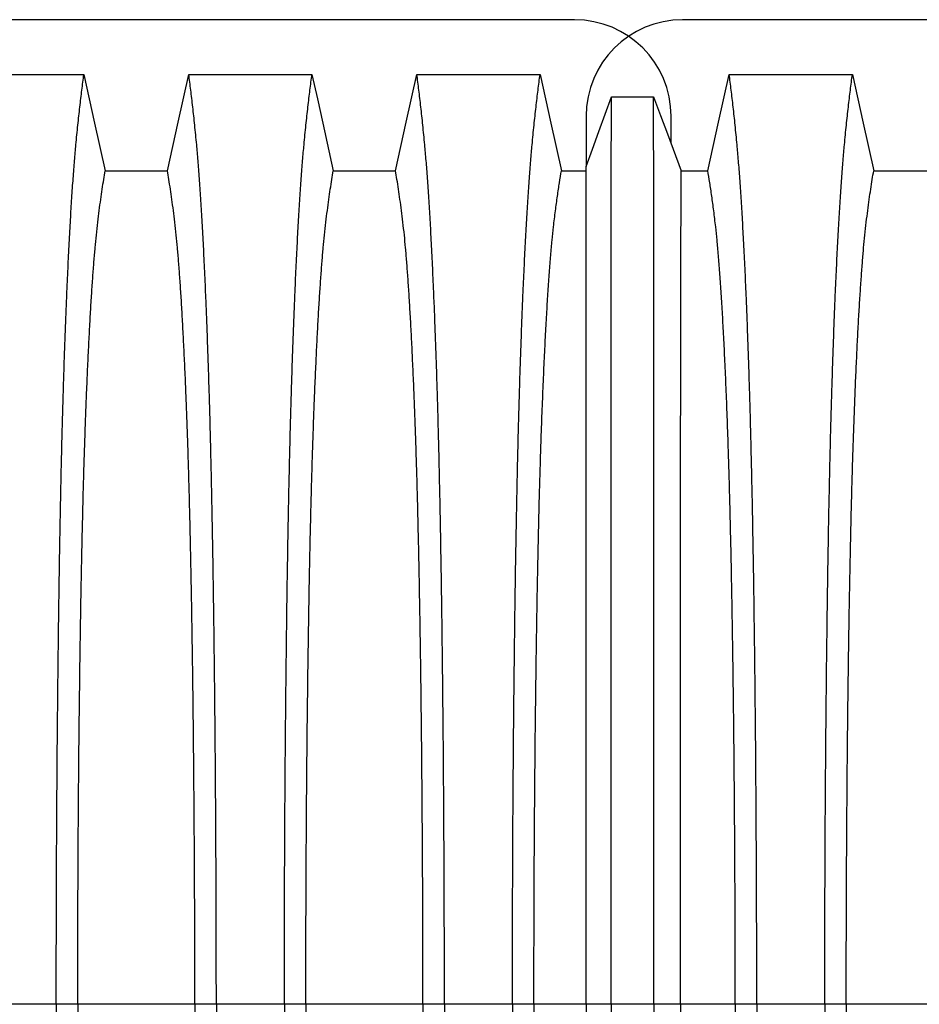
# Model space of a CAD drawing. Units: millimetres. Extents: x 648 to 27417, y 455 to 16615.
# Drawn here: x 24025 to 24375, y 9353 to 9736 of the extents above; entities that cross this region are included whole.
import ezdxf

# ---------------------------------------------------------------- set-up
doc = ezdxf.new("R2010")
doc.units = ezdxf.units.MM
doc.header["$LTSCALE"] = 65

msp = doc.modelspace()

# ---------------------------------------------------------------- linework, layer by layer
at = {"color": 7, "linetype": 'Continuous', "lineweight": 25}
for p, q in [((24240.47, 9735.83), (23008.23, 9735.83)), ((25514.75, 9735.83), (24282.5, 9735.83)), ((24244.98, 9698.3), (24244.98, 9678.71)), ((24278, 9687.67), (24278, 9698.3)), ((24038.97, 9353.09), (24012.52, 9353.09)), ((24047.32, 9353.09), (24038.97, 9353.09)), ((24092.85, 9353.09), (24047.32, 9353.09)), ((24101.2, 9353.09), (24092.85, 9353.09)), ((24127.65, 9353.09), (24101.2, 9353.09)), ((24136, 9353.09), (24127.65, 9353.09)), ((24181.53, 9353.09), (24136, 9353.09)), ((24189.88, 9353.09), (24181.53, 9353.09)), ((24216.33, 9353.09), (24189.88, 9353.09)), ((24224.68, 9353.09), (24216.33, 9353.09)), ((24244.98, 9353.09), (24224.68, 9353.09)), ((24254.65, 9353.09), (24244.98, 9353.09)), ((24271.35, 9353.09), (24254.65, 9353.09)), ((24281.64, 9353.09), (24271.35, 9353.09)), ((24302.96, 9353.09), (24281.64, 9353.09)), ((24311.31, 9353.09), (24302.96, 9353.09)), ((24337.76, 9353.09), (24311.31, 9353.09)), ((24346.11, 9353.09), (24337.76, 9353.09)), ((24391.64, 9353.09), (24346.11, 9353.09))]:
    msp.add_line(p, q, dxfattribs=at)
at = {"color": 7, "linetype": 'Continuous', "lineweight": 25, "flags": 128}
for points in [[(24001.8, 9714.55), (24013.82, 9714.55), (24025.83, 9714.55), (24049.69, 9714.55)], [(24049.69, 9714.55), (24051.79, 9705.1), (24053.89, 9695.66), (24058, 9677.13)], [(24082.17, 9677.13), (24084.27, 9686.58), (24086.37, 9696.02), (24090.48, 9714.55)], [(24090.48, 9714.55), (24102.5, 9714.55), (24114.51, 9714.55), (24138.37, 9714.55)], [(24138.37, 9714.55), (24140.47, 9705.1), (24142.57, 9695.66), (24146.68, 9677.13)], [(24170.85, 9677.13), (24172.95, 9686.58), (24175.05, 9696.02), (24179.16, 9714.55)], [(24179.16, 9714.55), (24192.03, 9714.55), (24204.9, 9714.55), (24227.05, 9714.55)], [(24227.05, 9714.55), (24229.15, 9705.1), (24231.25, 9695.65), (24235.36, 9677.13)], [(24292.28, 9677.13), (24294.38, 9686.58), (24296.48, 9696.03), (24300.59, 9714.55)], [(24300.59, 9714.55), (24313.46, 9714.55), (24326.33, 9714.55), (24337.41, 9714.55), (24348.48, 9714.55)], [(24348.48, 9714.55), (24350.58, 9705.1), (24352.68, 9695.66), (24356.79, 9677.13)], [(24244.98, 9678.71), (24247.44, 9685.51), (24249.9, 9692.31), (24254.8, 9705.84)], [(24254.8, 9705.84), (24258.97, 9705.84), (24263.15, 9705.84), (24271.2, 9705.84)], [(24271.2, 9705.84), (24273.89, 9698.64), (24276.58, 9691.44), (24281.94, 9677.13)], [(24058, 9677.13), (24070.09, 9677.13), (24076.13, 9677.13), (24082.17, 9677.13)], [(24146.68, 9677.13), (24158.77, 9677.13), (24164.81, 9677.13), (24170.85, 9677.13)], [(24235.36, 9677.13), (24241.3, 9677.13), (24244.26, 9677.13), (24244.98, 9677.13)], [(24281.94, 9677.13), (24284.53, 9677.13), (24288.4, 9677.13), (24292.28, 9677.13)], [(24356.79, 9677.13), (24368.88, 9677.13), (24374.92, 9677.13), (24380.96, 9677.13)]]:
    msp.add_lwpolyline(points, dxfattribs=at)
at = {"color": 7, "linetype": 'Continuous', "lineweight": 25}
for centre, start, end in [((24240.47, 9698.3), 0, 90), ((24282.5, 9698.3), 90, 180)]:
    msp.add_arc(centre, 37.52, start, end, dxfattribs=at)
for points, knots in [([(24038.97, 9353.09), (24038.97, 9357.7), (24038.97, 9366.88), (24039, 9380.59), (24039.03, 9394.17), (24039.09, 9407.62), (24039.15, 9420.9), (24039.23, 9434), (24039.33, 9446.9), (24039.43, 9459.79), (24039.56, 9472.62), (24039.7, 9485.37), (24039.85, 9497.8), (24040.01, 9509.91), (24040.19, 9521.67), (24040.38, 9533.05), (24040.58, 9544.03), (24040.79, 9554.59), (24041.02, 9564.71), (24041.25, 9574.36), (24041.5, 9583.53), (24041.76, 9592.64), (24042.06, 9601.88), (24042.38, 9611.24), (24042.72, 9620.2), (24043.1, 9629.61), (24043.53, 9639.3), (24044.01, 9649.1), (24044.5, 9658.2), (24045.01, 9666.57), (24045.54, 9674.23), (24046.07, 9681.16), (24046.68, 9688.06), (24047.36, 9694.86), (24048.13, 9701.97), (24048.91, 9708.57), (24049.43, 9712.55), (24049.69, 9714.55)], [0, 0, 0, 0, 0.022104, 0.044093, 0.065984, 0.087791, 0.109527, 0.131207, 0.152842, 0.174443, 0.197048, 0.21964, 0.242231, 0.264834, 0.28746, 0.310122, 0.332832, 0.355606, 0.378456, 0.401401, 0.424455, 0.447636, 0.474984, 0.502304, 0.529602, 0.556882, 0.592292, 0.627691, 0.663091, 0.698503, 0.733938, 0.769406, 0.80492, 0.853747, 0.902479, 0.951201, 1, 1, 1, 1]), ([(24101.2, 9353.09), (24101.2, 9357.7), (24101.2, 9366.88), (24101.17, 9380.59), (24101.14, 9394.17), (24101.08, 9407.62), (24101.02, 9420.9), (24100.94, 9434), (24100.84, 9446.9), (24100.74, 9459.79), (24100.61, 9472.62), (24100.47, 9485.37), (24100.32, 9497.8), (24100.16, 9509.91), (24099.98, 9521.67), (24099.79, 9533.05), (24099.59, 9544.03), (24099.38, 9554.59), (24099.15, 9564.71), (24098.92, 9574.36), (24098.68, 9583.53), (24098.41, 9592.64), (24098.11, 9601.88), (24097.79, 9611.24), (24097.45, 9620.2), (24097.07, 9629.61), (24096.64, 9639.3), (24096.16, 9649.1), (24095.67, 9658.2), (24095.16, 9666.57), (24094.64, 9674.23), (24094.1, 9681.16), (24093.49, 9688.06), (24092.81, 9694.86), (24092.04, 9701.97), (24091.26, 9708.57), (24090.74, 9712.55), (24090.48, 9714.55)], [0, 0, 0, 0, 0.022104, 0.044093, 0.065984, 0.087791, 0.109527, 0.131207, 0.152842, 0.174443, 0.197048, 0.21964, 0.242231, 0.264834, 0.28746, 0.310122, 0.332832, 0.355606, 0.378456, 0.401401, 0.424455, 0.447636, 0.474984, 0.502304, 0.529602, 0.556882, 0.592292, 0.627691, 0.663091, 0.698503, 0.733938, 0.769406, 0.80492, 0.853747, 0.902479, 0.951201, 1, 1, 1, 1]), ([(24127.65, 9353.09), (24127.65, 9357.7), (24127.65, 9366.88), (24127.68, 9380.59), (24127.71, 9394.17), (24127.77, 9407.62), (24127.83, 9420.9), (24127.91, 9434), (24128.01, 9446.9), (24128.11, 9459.79), (24128.24, 9472.62), (24128.38, 9485.37), (24128.53, 9497.8), (24128.69, 9509.91), (24128.87, 9521.67), (24129.06, 9533.05), (24129.26, 9544.03), (24129.47, 9554.59), (24129.7, 9564.71), (24129.93, 9574.36), (24130.18, 9583.53), (24130.44, 9592.64), (24130.74, 9601.88), (24131.06, 9611.24), (24131.4, 9620.2), (24131.78, 9629.61), (24132.21, 9639.3), (24132.69, 9649.1), (24133.18, 9658.2), (24133.69, 9666.57), (24134.22, 9674.23), (24134.75, 9681.16), (24135.36, 9688.06), (24136.04, 9694.86), (24136.81, 9701.97), (24137.59, 9708.57), (24138.11, 9712.55), (24138.37, 9714.55)], [0, 0, 0, 0, 0.022104, 0.044093, 0.065984, 0.087791, 0.109527, 0.131207, 0.152842, 0.174443, 0.197048, 0.21964, 0.242231, 0.264834, 0.28746, 0.310122, 0.332832, 0.355606, 0.378456, 0.401401, 0.424455, 0.447636, 0.474984, 0.502304, 0.529602, 0.556882, 0.592292, 0.627691, 0.663091, 0.698503, 0.733938, 0.769406, 0.80492, 0.853747, 0.902479, 0.951201, 1, 1, 1, 1]), ([(24189.88, 9353.09), (24189.88, 9357.7), (24189.88, 9366.88), (24189.85, 9380.59), (24189.82, 9394.17), (24189.76, 9407.62), (24189.7, 9420.9), (24189.62, 9434), (24189.52, 9446.9), (24189.42, 9459.79), (24189.29, 9472.62), (24189.15, 9485.37), (24189, 9497.8), (24188.84, 9509.91), (24188.66, 9521.67), (24188.47, 9533.05), (24188.27, 9544.03), (24188.06, 9554.59), (24187.83, 9564.71), (24187.6, 9574.36), (24187.36, 9583.53), (24187.09, 9592.64), (24186.79, 9601.88), (24186.47, 9611.24), (24186.13, 9620.2), (24185.75, 9629.61), (24185.32, 9639.3), (24184.84, 9649.1), (24184.35, 9658.2), (24183.84, 9666.57), (24183.32, 9674.23), (24182.78, 9681.16), (24182.17, 9688.06), (24181.49, 9694.86), (24180.72, 9701.97), (24179.94, 9708.57), (24179.42, 9712.55), (24179.16, 9714.55)], [0, 0, 0, 0, 0.022104, 0.044093, 0.065984, 0.087791, 0.109527, 0.131207, 0.152842, 0.174443, 0.197048, 0.21964, 0.242231, 0.264834, 0.28746, 0.310122, 0.332832, 0.355606, 0.378456, 0.401401, 0.424455, 0.447636, 0.474984, 0.502304, 0.529602, 0.556882, 0.592292, 0.627691, 0.663091, 0.698503, 0.733938, 0.769406, 0.80492, 0.853747, 0.902479, 0.951201, 1, 1, 1, 1]), ([(24216.33, 9353.09), (24216.33, 9357.7), (24216.33, 9366.87), (24216.36, 9380.58), (24216.39, 9394.16), (24216.45, 9407.59), (24216.51, 9420.87), (24216.59, 9433.97), (24216.69, 9446.86), (24216.79, 9459.74), (24216.92, 9472.57), (24217.06, 9485.3), (24217.21, 9497.73), (24217.37, 9509.84), (24217.55, 9521.58), (24217.74, 9532.96), (24217.94, 9543.94), (24218.15, 9554.49), (24218.38, 9564.61), (24218.61, 9574.26), (24218.86, 9583.44), (24219.12, 9592.54), (24219.42, 9601.79), (24219.74, 9611.15), (24220.08, 9620.11), (24220.46, 9629.52), (24220.89, 9639.22), (24221.37, 9649.03), (24221.87, 9658.13), (24222.37, 9666.51), (24222.9, 9674.17), (24223.43, 9681.11), (24224.04, 9688.02), (24224.73, 9694.83), (24225.49, 9701.95), (24226.27, 9708.57), (24226.79, 9712.55), (24227.05, 9714.55)], [0, 0, 0, 0, 0.022098, 0.04408, 0.065963, 0.087761, 0.109488, 0.131158, 0.152782, 0.174372, 0.196965, 0.219546, 0.242127, 0.264719, 0.287335, 0.309987, 0.332688, 0.355453, 0.378296, 0.401233, 0.424282, 0.447456, 0.474799, 0.502116, 0.529413, 0.556693, 0.592106, 0.627512, 0.662922, 0.698345, 0.733793, 0.769277, 0.804807, 0.853659, 0.90242, 0.951171, 1, 1, 1, 1]), ([(24311.31, 9353.09), (24311.31, 9357.7), (24311.31, 9366.87), (24311.29, 9380.58), (24311.25, 9394.16), (24311.2, 9407.6), (24311.13, 9420.87), (24311.05, 9433.97), (24310.96, 9446.87), (24310.85, 9459.74), (24310.72, 9472.57), (24310.59, 9485.31), (24310.43, 9497.74), (24310.27, 9509.84), (24310.09, 9521.59), (24309.9, 9532.96), (24309.7, 9543.94), (24309.49, 9554.5), (24309.26, 9564.62), (24309.03, 9574.26), (24308.79, 9583.44), (24308.52, 9592.55), (24308.22, 9601.79), (24307.9, 9611.16), (24307.57, 9620.12), (24307.18, 9629.53), (24306.76, 9639.22), (24306.27, 9649.03), (24305.78, 9658.13), (24305.27, 9666.52), (24304.75, 9674.17), (24304.21, 9681.11), (24303.61, 9688.03), (24302.92, 9694.83), (24302.15, 9701.96), (24301.37, 9708.57), (24300.85, 9712.55), (24300.59, 9714.55)], [0, 0, 0, 0, 0.022098, 0.044081, 0.065964, 0.087763, 0.10949, 0.13116, 0.152785, 0.174376, 0.19697, 0.219552, 0.242133, 0.264725, 0.287342, 0.309994, 0.332696, 0.355462, 0.378305, 0.401243, 0.424292, 0.447466, 0.47481, 0.502127, 0.529423, 0.556704, 0.592117, 0.627523, 0.662932, 0.698354, 0.733802, 0.769284, 0.804814, 0.853664, 0.902423, 0.951173, 1, 1, 1, 1]), ([(24337.76, 9353.09), (24337.76, 9357.7), (24337.77, 9366.88), (24337.79, 9380.59), (24337.83, 9394.17), (24337.88, 9407.62), (24337.94, 9420.9), (24338.02, 9434), (24338.12, 9446.9), (24338.23, 9459.79), (24338.35, 9472.62), (24338.49, 9485.37), (24338.64, 9497.8), (24338.81, 9509.91), (24338.98, 9521.67), (24339.17, 9533.05), (24339.37, 9544.03), (24339.59, 9554.59), (24339.81, 9564.71), (24340.04, 9574.36), (24340.29, 9583.53), (24340.56, 9592.64), (24340.85, 9601.88), (24341.17, 9611.24), (24341.51, 9620.2), (24341.89, 9629.61), (24342.32, 9639.3), (24342.8, 9649.1), (24343.3, 9658.2), (24343.81, 9666.57), (24344.33, 9674.23), (24344.86, 9681.16), (24345.47, 9688.06), (24346.16, 9694.86), (24346.93, 9701.97), (24347.7, 9708.57), (24348.22, 9712.55), (24348.48, 9714.55)], [0, 0, 0, 0, 0.022104, 0.044093, 0.065984, 0.087791, 0.109527, 0.131207, 0.152842, 0.174443, 0.197048, 0.21964, 0.242231, 0.264834, 0.28746, 0.310122, 0.332832, 0.355606, 0.378456, 0.401401, 0.424455, 0.447636, 0.474984, 0.502304, 0.529602, 0.556882, 0.592292, 0.627691, 0.663091, 0.698503, 0.733938, 0.769406, 0.80492, 0.853747, 0.902479, 0.951201, 1, 1, 1, 1]), ([(24254.65, 9353.09), (24254.65, 9357.55), (24254.65, 9366.44), (24254.65, 9379.7), (24254.66, 9392.83), (24254.66, 9405.8), (24254.66, 9418.61), (24254.66, 9431.23), (24254.66, 9443.65), (24254.66, 9456.05), (24254.66, 9468.4), (24254.66, 9480.67), (24254.67, 9492.64), (24254.67, 9504.31), (24254.67, 9515.64), (24254.67, 9526.63), (24254.68, 9537.25), (24254.68, 9547.49), (24254.68, 9557.32), (24254.69, 9566.73), (24254.69, 9575.71), (24254.69, 9584.68), (24254.7, 9593.79), (24254.7, 9603.02), (24254.71, 9611.85), (24254.71, 9621.14), (24254.72, 9630.73), (24254.72, 9640.44), (24254.73, 9649.47), (24254.74, 9657.81), (24254.74, 9665.45), (24254.75, 9672.41), (24254.76, 9679.4), (24254.77, 9686.31), (24254.78, 9693.44), (24254.79, 9700), (24254.8, 9703.89), (24254.8, 9705.84)], [0, 0, 0, 0, 0.021945, 0.043744, 0.065415, 0.086979, 0.108454, 0.129856, 0.151203, 0.172508, 0.194802, 0.217083, 0.23937, 0.261677, 0.28402, 0.306413, 0.328874, 0.351416, 0.374053, 0.396802, 0.419676, 0.442689, 0.469884, 0.497109, 0.524367, 0.551662, 0.587168, 0.622744, 0.658393, 0.694117, 0.72992, 0.765807, 0.801781, 0.851313, 0.900829, 0.950376, 1, 1, 1, 1]), ([(24271.35, 9353.09), (24271.35, 9357.56), (24271.35, 9366.47), (24271.35, 9379.77), (24271.34, 9392.94), (24271.34, 9405.96), (24271.34, 9418.82), (24271.34, 9431.49), (24271.34, 9443.97), (24271.34, 9456.42), (24271.34, 9468.83), (24271.34, 9481.15), (24271.33, 9493.17), (24271.33, 9504.89), (24271.33, 9516.27), (24271.33, 9527.29), (24271.32, 9537.95), (24271.32, 9548.21), (24271.32, 9558.06), (24271.31, 9567.48), (24271.31, 9576.46), (24271.31, 9585.41), (24271.3, 9594.5), (24271.3, 9603.71), (24271.29, 9612.52), (24271.29, 9621.78), (24271.28, 9631.34), (24271.28, 9641.01), (24271.27, 9649.99), (24271.26, 9658.28), (24271.26, 9665.87), (24271.25, 9672.77), (24271.24, 9679.68), (24271.23, 9686.49), (24271.22, 9693.54), (24271.21, 9700.04), (24271.2, 9703.9), (24271.2, 9705.84)], [0, 0, 0, 0, 0.021991, 0.043844, 0.065579, 0.087213, 0.108762, 0.130244, 0.151673, 0.173063, 0.195445, 0.217815, 0.240188, 0.262579, 0.285002, 0.307471, 0.330002, 0.352609, 0.375306, 0.398109, 0.421033, 0.444092, 0.471328, 0.498579, 0.525847, 0.553137, 0.588614, 0.624139, 0.659717, 0.695352, 0.73105, 0.766818, 0.802662, 0.851995, 0.901292, 0.950607, 1, 1, 1, 1]), ([(24047.32, 9353.09), (24047.32, 9357.6), (24047.33, 9366.6), (24047.35, 9380.04), (24047.4, 9393.36), (24047.45, 9406.54), (24047.53, 9419.55), (24047.62, 9432.13), (24047.72, 9444.25), (24047.83, 9455.93), (24047.96, 9467.37), (24048.1, 9478.56), (24048.25, 9489.69), (24048.42, 9500.73), (24048.6, 9511.63), (24048.8, 9522.15), (24049.01, 9532.26), (24049.23, 9541.94), (24049.45, 9551), (24049.69, 9559.43), (24049.92, 9567.24), (24050.17, 9574.56), (24050.42, 9581.67), (24050.72, 9589.45), (24051.07, 9597.78), (24051.47, 9606.5), (24051.88, 9614.69), (24052.3, 9622.35), (24052.74, 9629.43), (24053.18, 9635.93), (24053.63, 9641.87), (24054.08, 9647.26), (24054.58, 9652.44), (24055.11, 9657.14), (24055.68, 9661.68), (24056.25, 9665.98), (24056.83, 9669.99), (24057.42, 9673.74), (24057.81, 9676), (24058, 9677.13)], [0, 0, 0, 0, 0.0237528, 0.047401, 0.0709597, 0.0944422, 0.1178609, 0.1412269, 0.1632192, 0.1851823, 0.2071243, 0.2290536, 0.2509784, 0.2742367, 0.2975111, 0.3208141, 0.3441591, 0.3675614, 0.3910381, 0.4132585, 0.4355796, 0.4579951, 0.4803818, 0.5027241, 0.5341312, 0.5654678, 0.5967448, 0.6279736, 0.6591661, 0.6897786, 0.7203808, 0.7509858, 0.7816075, 0.8181014, 0.8545465, 0.8909094, 0.9272395, 0.9635865, 1, 1, 1, 1]), ([(24092.85, 9353.09), (24092.85, 9357.6), (24092.85, 9366.6), (24092.82, 9380.04), (24092.78, 9393.36), (24092.72, 9406.54), (24092.64, 9419.55), (24092.55, 9432.13), (24092.45, 9444.25), (24092.34, 9455.93), (24092.21, 9467.37), (24092.08, 9478.56), (24091.92, 9489.69), (24091.76, 9500.73), (24091.57, 9511.63), (24091.37, 9522.15), (24091.17, 9532.26), (24090.94, 9541.94), (24090.72, 9551), (24090.48, 9559.43), (24090.25, 9567.24), (24090, 9574.56), (24089.75, 9581.67), (24089.45, 9589.45), (24089.1, 9597.78), (24088.7, 9606.5), (24088.29, 9614.69), (24087.87, 9622.35), (24087.44, 9629.43), (24086.99, 9635.93), (24086.55, 9641.87), (24086.09, 9647.26), (24085.6, 9652.44), (24085.07, 9657.14), (24084.5, 9661.68), (24083.92, 9665.98), (24083.34, 9669.99), (24082.76, 9673.74), (24082.37, 9676), (24082.17, 9677.13)], [0, 0, 0, 0, 0.0237528, 0.047401, 0.0709597, 0.0944422, 0.1178609, 0.1412269, 0.1632192, 0.1851823, 0.2071243, 0.2290536, 0.2509784, 0.2742367, 0.2975111, 0.3208141, 0.3441591, 0.3675614, 0.3910381, 0.4132585, 0.4355796, 0.4579951, 0.4803818, 0.5027241, 0.5341312, 0.5654678, 0.5967448, 0.6279736, 0.6591661, 0.6897786, 0.7203808, 0.7509858, 0.7816075, 0.8181014, 0.8545465, 0.8909094, 0.9272395, 0.9635865, 1, 1, 1, 1]), ([(24136, 9353.09), (24136, 9357.6), (24136.01, 9366.6), (24136.03, 9380.04), (24136.08, 9393.36), (24136.13, 9406.54), (24136.21, 9419.55), (24136.3, 9432.13), (24136.4, 9444.25), (24136.51, 9455.93), (24136.64, 9467.37), (24136.78, 9478.56), (24136.93, 9489.69), (24137.1, 9500.73), (24137.28, 9511.63), (24137.48, 9522.15), (24137.69, 9532.26), (24137.91, 9541.94), (24138.13, 9551), (24138.37, 9559.43), (24138.6, 9567.24), (24138.85, 9574.56), (24139.1, 9581.67), (24139.4, 9589.45), (24139.75, 9597.78), (24140.15, 9606.5), (24140.56, 9614.69), (24140.98, 9622.35), (24141.42, 9629.43), (24141.86, 9635.93), (24142.31, 9641.87), (24142.76, 9647.26), (24143.26, 9652.44), (24143.79, 9657.14), (24144.36, 9661.68), (24144.93, 9665.98), (24145.51, 9669.99), (24146.1, 9673.74), (24146.49, 9676), (24146.68, 9677.13)], [0, 0, 0, 0, 0.023753, 0.047401, 0.07096, 0.094442, 0.117861, 0.141227, 0.163219, 0.185182, 0.207124, 0.229054, 0.250978, 0.274237, 0.297511, 0.320814, 0.344159, 0.367561, 0.391038, 0.413259, 0.43558, 0.457995, 0.480382, 0.502724, 0.534131, 0.565468, 0.596745, 0.627974, 0.659166, 0.689779, 0.720381, 0.750986, 0.781607, 0.818101, 0.854546, 0.890909, 0.92724, 0.963586, 1, 1, 1, 1]), ([(24181.53, 9353.09), (24181.53, 9357.6), (24181.53, 9366.6), (24181.5, 9380.04), (24181.46, 9393.36), (24181.4, 9406.54), (24181.32, 9419.55), (24181.23, 9432.13), (24181.13, 9444.25), (24181.02, 9455.93), (24180.89, 9467.37), (24180.76, 9478.56), (24180.6, 9489.69), (24180.44, 9500.73), (24180.25, 9511.63), (24180.05, 9522.15), (24179.85, 9532.26), (24179.62, 9541.94), (24179.4, 9551), (24179.16, 9559.43), (24178.93, 9567.24), (24178.68, 9574.56), (24178.43, 9581.67), (24178.13, 9589.45), (24177.78, 9597.78), (24177.38, 9606.5), (24176.97, 9614.69), (24176.55, 9622.35), (24176.12, 9629.43), (24175.67, 9635.93), (24175.23, 9641.87), (24174.77, 9647.26), (24174.28, 9652.44), (24173.75, 9657.14), (24173.18, 9661.68), (24172.6, 9665.98), (24172.02, 9669.99), (24171.44, 9673.74), (24171.05, 9676), (24170.85, 9677.13)], [0, 0, 0, 0, 0.0237528, 0.047401, 0.0709597, 0.0944422, 0.1178609, 0.1412269, 0.1632192, 0.1851823, 0.2071243, 0.2290536, 0.2509784, 0.2742367, 0.2975111, 0.3208141, 0.3441591, 0.3675614, 0.3910381, 0.4132585, 0.4355796, 0.4579951, 0.4803818, 0.5027241, 0.5341312, 0.5654678, 0.5967448, 0.6279736, 0.6591661, 0.6897786, 0.7203808, 0.7509858, 0.7816075, 0.8181014, 0.8545465, 0.8909094, 0.9272395, 0.9635865, 1, 1, 1, 1]), ([(24224.68, 9353.09), (24224.68, 9357.9), (24224.69, 9367.49), (24224.72, 9381.79), (24224.77, 9395.95), (24224.83, 9409.93), (24224.92, 9423.71), (24225.02, 9437.26), (24225.14, 9450.18), (24225.27, 9462.47), (24225.41, 9474.13), (24225.56, 9485.51), (24225.72, 9496.59), (24225.9, 9507.33), (24226.09, 9517.72), (24226.29, 9527.74), (24226.5, 9537.36), (24226.72, 9546.56), (24226.95, 9555.33), (24227.2, 9563.64), (24227.5, 9572.88), (24227.86, 9583.08), (24228.3, 9594.06), (24228.75, 9604.25), (24229.22, 9613.69), (24229.7, 9622.37), (24230.19, 9630.37), (24230.7, 9637.68), (24231.22, 9644.29), (24231.75, 9650.2), (24232.36, 9655.99), (24233.04, 9661.56), (24233.81, 9667.31), (24234.59, 9672.54), (24235.1, 9675.6), (24235.36, 9677.13)], [0, 0, 0, 0, 0.025322, 0.05051, 0.075587, 0.100569, 0.125475, 0.150319, 0.175116, 0.197819, 0.220505, 0.243185, 0.26587, 0.288572, 0.311302, 0.334075, 0.356903, 0.379803, 0.40279, 0.425884, 0.4491, 0.485593, 0.522007, 0.558355, 0.593711, 0.629032, 0.664333, 0.699629, 0.734938, 0.770276, 0.805661, 0.854314, 0.902855, 0.951383, 1, 1, 1, 1]), ([(24244.98, 9353.09), (24244.98, 9357.85), (24244.98, 9367.34), (24244.98, 9381.47), (24244.98, 9395.43), (24244.98, 9409.19), (24244.98, 9422.72), (24244.98, 9436.02), (24244.98, 9448.69), (24244.98, 9460.74), (24244.98, 9472.17), (24244.98, 9483.33), (24244.98, 9494.2), (24244.98, 9504.76), (24244.98, 9514.99), (24244.98, 9524.88), (24244.98, 9534.42), (24244.98, 9543.57), (24244.98, 9552.33), (24244.98, 9560.69), (24244.98, 9569.03), (24244.98, 9577.49), (24244.98, 9586.06), (24244.98, 9594.25), (24244.98, 9602.84), (24244.98, 9611.69), (24244.98, 9620.62), (24244.98, 9628.89), (24244.98, 9636.49), (24244.98, 9643.43), (24244.98, 9649.7), (24244.98, 9655.95), (24244.98, 9662.05), (24244.98, 9668.25), (24244.98, 9673.86), (24244.98, 9677.09), (24244.98, 9678.71)], [0, 0, 0, 0, 0.025035, 0.049873, 0.074544, 0.099077, 0.1235, 0.147837, 0.172114, 0.194336, 0.216544, 0.238755, 0.260988, 0.283257, 0.305579, 0.327971, 0.350449, 0.373027, 0.39572, 0.418544, 0.441511, 0.468662, 0.495854, 0.523091, 0.550377, 0.585887, 0.621486, 0.657175, 0.692956, 0.728833, 0.764814, 0.800902, 0.85062, 0.90035, 0.95013, 1, 1, 1, 1]), ([(24281.64, 9353.09), (24281.64, 9357.89), (24281.64, 9367.46), (24281.64, 9381.74), (24281.64, 9395.86), (24281.64, 9409.81), (24281.65, 9423.56), (24281.65, 9437.07), (24281.65, 9449.96), (24281.66, 9462.21), (24281.66, 9473.85), (24281.66, 9485.2), (24281.67, 9496.24), (24281.67, 9506.95), (24281.68, 9517.32), (24281.68, 9527.32), (24281.69, 9536.93), (24281.7, 9546.12), (24281.7, 9554.88), (24281.71, 9563.2), (24281.72, 9572.45), (24281.73, 9582.66), (24281.74, 9593.66), (24281.75, 9603.87), (24281.77, 9613.33), (24281.78, 9622.03), (24281.79, 9630.06), (24281.81, 9637.4), (24281.82, 9644.04), (24281.84, 9649.99), (24281.86, 9655.83), (24281.87, 9661.45), (24281.9, 9667.25), (24281.92, 9672.52), (24281.93, 9675.59), (24281.94, 9677.13)], [0, 0, 0, 0, 0.025291, 0.050443, 0.075476, 0.10041, 0.125265, 0.150055, 0.174797, 0.197448, 0.220083, 0.242714, 0.265351, 0.288007, 0.310694, 0.333426, 0.356217, 0.379083, 0.402039, 0.425104, 0.448293, 0.484756, 0.521156, 0.557507, 0.592879, 0.62823, 0.663572, 0.69892, 0.734289, 0.769696, 0.805156, 0.853921, 0.902588, 0.951249, 1, 1, 1, 1]), ([(24302.96, 9353.09), (24302.96, 9357.9), (24302.96, 9367.49), (24302.93, 9381.79), (24302.88, 9395.95), (24302.81, 9409.94), (24302.72, 9423.72), (24302.62, 9437.28), (24302.5, 9450.2), (24302.38, 9462.5), (24302.24, 9474.17), (24302.09, 9485.55), (24301.92, 9496.62), (24301.74, 9507.37), (24301.56, 9517.76), (24301.36, 9527.78), (24301.14, 9537.4), (24300.92, 9546.61), (24300.69, 9555.37), (24300.45, 9563.69), (24300.15, 9572.93), (24299.78, 9583.13), (24299.34, 9594.1), (24298.89, 9604.3), (24298.42, 9613.73), (24297.94, 9622.41), (24297.45, 9630.4), (24296.94, 9637.71), (24296.42, 9644.32), (24295.89, 9650.23), (24295.28, 9656.01), (24294.6, 9661.57), (24293.83, 9667.32), (24293.06, 9672.55), (24292.54, 9675.6), (24292.28, 9677.13)], [0, 0, 0, 0, 0.025325, 0.050518, 0.0756, 0.100588, 0.125499, 0.15035, 0.175154, 0.197862, 0.220554, 0.24324, 0.265931, 0.288638, 0.311374, 0.334151, 0.356984, 0.379888, 0.402879, 0.425976, 0.449195, 0.485692, 0.522108, 0.558456, 0.593809, 0.629127, 0.664423, 0.699713, 0.735015, 0.770345, 0.805722, 0.85436, 0.902886, 0.951398, 1, 1, 1, 1]), ([(24346.11, 9353.09), (24346.11, 9357.6), (24346.12, 9366.6), (24346.14, 9380.04), (24346.19, 9393.36), (24346.25, 9406.54), (24346.32, 9419.55), (24346.41, 9432.13), (24346.51, 9444.25), (24346.62, 9455.93), (24346.75, 9467.37), (24346.89, 9478.56), (24347.04, 9489.69), (24347.21, 9500.73), (24347.39, 9511.63), (24347.59, 9522.15), (24347.8, 9532.26), (24348.02, 9541.94), (24348.25, 9551), (24348.48, 9559.43), (24348.72, 9567.24), (24348.96, 9574.56), (24349.22, 9581.67), (24349.51, 9589.45), (24349.86, 9597.78), (24350.26, 9606.5), (24350.67, 9614.69), (24351.09, 9622.35), (24351.53, 9629.43), (24351.97, 9635.93), (24352.42, 9641.87), (24352.87, 9647.26), (24353.37, 9652.44), (24353.9, 9657.14), (24354.47, 9661.68), (24355.04, 9665.98), (24355.62, 9669.99), (24356.21, 9673.74), (24356.6, 9676), (24356.79, 9677.13)], [0, 0, 0, 0, 0.0237528, 0.047401, 0.0709597, 0.0944422, 0.1178609, 0.1412269, 0.1632192, 0.1851823, 0.2071243, 0.2290536, 0.2509784, 0.2742367, 0.2975111, 0.3208141, 0.3441591, 0.3675614, 0.3910381, 0.4132585, 0.4355796, 0.4579951, 0.4803818, 0.5027241, 0.5341312, 0.5654678, 0.5967448, 0.6279736, 0.6591661, 0.6897786, 0.7203808, 0.7509858, 0.7816075, 0.8181014, 0.8545465, 0.8909094, 0.9272395, 0.9635865, 1, 1, 1, 1]), ([(24038.97, 9353.09), (24038.97, 9348.49), (24038.97, 9339.31), (24039, 9325.6), (24039.03, 9312.02), (24039.09, 9298.57), (24039.15, 9285.29), (24039.23, 9272.19), (24039.33, 9259.28), (24039.43, 9246.4), (24039.56, 9233.57), (24039.7, 9220.82), (24039.85, 9208.38), (24040.01, 9196.28), (24040.19, 9184.52), (24040.38, 9173.14), (24040.58, 9162.16), (24040.79, 9151.6), (24041.02, 9141.48), (24041.25, 9131.83), (24041.5, 9122.65), (24041.76, 9113.55), (24042.06, 9104.31), (24042.38, 9094.94), (24042.72, 9085.99), (24043.1, 9076.58), (24043.53, 9066.89), (24044.01, 9057.09), (24044.5, 9047.99), (24045.01, 9039.61), (24045.54, 9031.96), (24046.07, 9025.03), (24046.68, 9018.13), (24047.36, 9011.33), (24048.13, 9004.22), (24048.91, 8997.62), (24049.43, 8993.63), (24049.69, 8991.64)], [0, 0, 0, 0, 0.022104, 0.044093, 0.065984, 0.087791, 0.109527, 0.131207, 0.152842, 0.174443, 0.197048, 0.21964, 0.242231, 0.264834, 0.28746, 0.310122, 0.332832, 0.355606, 0.378456, 0.401401, 0.424455, 0.447636, 0.474984, 0.502304, 0.529602, 0.556882, 0.592292, 0.627691, 0.663091, 0.698503, 0.733938, 0.769406, 0.80492, 0.853747, 0.902479, 0.951201, 1, 1, 1, 1]), ([(24047.32, 9353.09), (24047.32, 9348.58), (24047.33, 9339.58), (24047.35, 9326.15), (24047.4, 9312.83), (24047.45, 9299.65), (24047.53, 9286.64), (24047.62, 9274.06), (24047.72, 9261.93), (24047.83, 9250.26), (24047.96, 9238.82), (24048.1, 9227.63), (24048.25, 9216.49), (24048.42, 9205.46), (24048.6, 9194.56), (24048.8, 9184.04), (24049.01, 9173.93), (24049.23, 9164.24), (24049.45, 9155.19), (24049.69, 9146.76), (24049.92, 9138.94), (24050.17, 9131.63), (24050.42, 9124.52), (24050.72, 9116.74), (24051.07, 9108.4), (24051.47, 9099.69), (24051.88, 9091.5), (24052.3, 9083.84), (24052.74, 9076.76), (24053.18, 9070.25), (24053.63, 9064.32), (24054.08, 9058.93), (24054.58, 9053.75), (24055.11, 9049.05), (24055.68, 9044.51), (24056.25, 9040.2), (24056.83, 9036.2), (24057.42, 9032.45), (24057.81, 9030.19), (24058, 9029.05)], [0, 0, 0, 0, 0.0237528, 0.047401, 0.0709597, 0.0944422, 0.1178609, 0.1412269, 0.1632192, 0.1851823, 0.2071243, 0.2290536, 0.2509784, 0.2742367, 0.2975111, 0.3208141, 0.3441591, 0.3675614, 0.3910381, 0.4132585, 0.4355796, 0.4579951, 0.4803818, 0.5027241, 0.5341312, 0.5654678, 0.5967448, 0.6279736, 0.6591661, 0.6897786, 0.7203808, 0.7509858, 0.7816075, 0.8181014, 0.8545465, 0.8909094, 0.9272395, 0.9635865, 1, 1, 1, 1]), ([(24092.85, 9353.09), (24092.85, 9348.58), (24092.85, 9339.58), (24092.82, 9326.15), (24092.78, 9312.83), (24092.72, 9299.65), (24092.64, 9286.64), (24092.55, 9274.06), (24092.45, 9261.93), (24092.34, 9250.26), (24092.21, 9238.82), (24092.08, 9227.63), (24091.92, 9216.49), (24091.76, 9205.46), (24091.57, 9194.56), (24091.37, 9184.04), (24091.17, 9173.93), (24090.94, 9164.24), (24090.72, 9155.19), (24090.48, 9146.76), (24090.25, 9138.94), (24090, 9131.63), (24089.75, 9124.52), (24089.45, 9116.74), (24089.1, 9108.4), (24088.7, 9099.69), (24088.29, 9091.5), (24087.87, 9083.84), (24087.44, 9076.76), (24086.99, 9070.25), (24086.55, 9064.32), (24086.09, 9058.93), (24085.6, 9053.75), (24085.07, 9049.05), (24084.5, 9044.51), (24083.92, 9040.2), (24083.34, 9036.2), (24082.76, 9032.45), (24082.37, 9030.19), (24082.17, 9029.05)], [0, 0, 0, 0, 0.0237528, 0.047401, 0.0709597, 0.0944422, 0.1178609, 0.1412269, 0.1632192, 0.1851823, 0.2071243, 0.2290536, 0.2509784, 0.2742367, 0.2975111, 0.3208141, 0.3441591, 0.3675614, 0.3910381, 0.4132585, 0.4355796, 0.4579951, 0.4803818, 0.5027241, 0.5341312, 0.5654678, 0.5967448, 0.6279736, 0.6591661, 0.6897786, 0.7203808, 0.7509858, 0.7816075, 0.8181014, 0.8545465, 0.8909094, 0.9272395, 0.9635865, 1, 1, 1, 1]), ([(24101.2, 9353.09), (24101.2, 9348.49), (24101.2, 9339.31), (24101.17, 9325.6), (24101.14, 9312.02), (24101.08, 9298.57), (24101.02, 9285.29), (24100.94, 9272.19), (24100.84, 9259.28), (24100.74, 9246.4), (24100.61, 9233.57), (24100.47, 9220.82), (24100.32, 9208.38), (24100.16, 9196.28), (24099.98, 9184.52), (24099.79, 9173.14), (24099.59, 9162.16), (24099.38, 9151.6), (24099.15, 9141.48), (24098.92, 9131.83), (24098.68, 9122.65), (24098.41, 9113.55), (24098.11, 9104.31), (24097.79, 9094.94), (24097.45, 9085.99), (24097.07, 9076.58), (24096.64, 9066.89), (24096.16, 9057.09), (24095.67, 9047.99), (24095.16, 9039.61), (24094.64, 9031.96), (24094.1, 9025.03), (24093.49, 9018.13), (24092.81, 9011.33), (24092.04, 9004.22), (24091.26, 8997.62), (24090.74, 8993.63), (24090.48, 8991.64)], [0, 0, 0, 0, 0.022104, 0.044093, 0.065984, 0.087791, 0.109527, 0.131207, 0.152842, 0.174443, 0.197048, 0.21964, 0.242231, 0.264834, 0.28746, 0.310122, 0.332832, 0.355606, 0.378456, 0.401401, 0.424455, 0.447636, 0.474984, 0.502304, 0.529602, 0.556882, 0.592292, 0.627691, 0.663091, 0.698503, 0.733938, 0.769406, 0.80492, 0.853747, 0.902479, 0.951201, 1, 1, 1, 1]), ([(24127.65, 9353.09), (24127.65, 9348.49), (24127.65, 9339.31), (24127.68, 9325.6), (24127.71, 9312.02), (24127.77, 9298.57), (24127.83, 9285.29), (24127.91, 9272.19), (24128.01, 9259.28), (24128.11, 9246.4), (24128.24, 9233.57), (24128.38, 9220.82), (24128.53, 9208.38), (24128.69, 9196.28), (24128.87, 9184.52), (24129.06, 9173.14), (24129.26, 9162.16), (24129.47, 9151.6), (24129.7, 9141.48), (24129.93, 9131.83), (24130.18, 9122.65), (24130.44, 9113.55), (24130.74, 9104.31), (24131.06, 9094.94), (24131.4, 9085.99), (24131.78, 9076.58), (24132.21, 9066.89), (24132.69, 9057.09), (24133.18, 9047.99), (24133.69, 9039.61), (24134.22, 9031.96), (24134.75, 9025.03), (24135.36, 9018.13), (24136.04, 9011.33), (24136.81, 9004.22), (24137.59, 8997.62), (24138.11, 8993.63), (24138.37, 8991.64)], [0, 0, 0, 0, 0.022104, 0.044093, 0.065984, 0.087791, 0.109527, 0.131207, 0.152842, 0.174443, 0.197048, 0.21964, 0.242231, 0.264834, 0.28746, 0.310122, 0.332832, 0.355606, 0.378456, 0.401401, 0.424455, 0.447636, 0.474984, 0.502304, 0.529602, 0.556882, 0.592292, 0.627691, 0.663091, 0.698503, 0.733938, 0.769406, 0.80492, 0.853747, 0.902479, 0.951201, 1, 1, 1, 1]), ([(24136, 9353.09), (24136, 9348.58), (24136.01, 9339.58), (24136.03, 9326.15), (24136.08, 9312.83), (24136.13, 9299.65), (24136.21, 9286.64), (24136.3, 9274.06), (24136.4, 9261.93), (24136.51, 9250.26), (24136.64, 9238.82), (24136.78, 9227.63), (24136.93, 9216.49), (24137.1, 9205.46), (24137.28, 9194.56), (24137.48, 9184.04), (24137.69, 9173.93), (24137.91, 9164.24), (24138.13, 9155.19), (24138.37, 9146.76), (24138.6, 9138.94), (24138.85, 9131.63), (24139.1, 9124.52), (24139.4, 9116.74), (24139.75, 9108.4), (24140.15, 9099.69), (24140.56, 9091.5), (24140.98, 9083.84), (24141.42, 9076.76), (24141.86, 9070.25), (24142.31, 9064.32), (24142.76, 9058.93), (24143.26, 9053.75), (24143.79, 9049.05), (24144.36, 9044.51), (24144.93, 9040.2), (24145.51, 9036.2), (24146.1, 9032.45), (24146.49, 9030.19), (24146.68, 9029.05)], [0, 0, 0, 0, 0.023753, 0.047401, 0.07096, 0.094442, 0.117861, 0.141227, 0.163219, 0.185182, 0.207124, 0.229054, 0.250978, 0.274237, 0.297511, 0.320814, 0.344159, 0.367561, 0.391038, 0.413259, 0.43558, 0.457995, 0.480382, 0.502724, 0.534131, 0.565468, 0.596745, 0.627974, 0.659166, 0.689779, 0.720381, 0.750986, 0.781607, 0.818101, 0.854546, 0.890909, 0.92724, 0.963586, 1, 1, 1, 1]), ([(24181.53, 9353.09), (24181.53, 9348.58), (24181.53, 9339.58), (24181.5, 9326.15), (24181.46, 9312.83), (24181.4, 9299.65), (24181.32, 9286.64), (24181.23, 9274.06), (24181.13, 9261.93), (24181.02, 9250.26), (24180.89, 9238.82), (24180.76, 9227.63), (24180.6, 9216.49), (24180.44, 9205.46), (24180.25, 9194.56), (24180.05, 9184.04), (24179.85, 9173.93), (24179.62, 9164.24), (24179.4, 9155.19), (24179.16, 9146.76), (24178.93, 9138.94), (24178.68, 9131.63), (24178.43, 9124.52), (24178.13, 9116.74), (24177.78, 9108.4), (24177.38, 9099.69), (24176.97, 9091.5), (24176.55, 9083.84), (24176.12, 9076.76), (24175.67, 9070.25), (24175.23, 9064.32), (24174.77, 9058.93), (24174.28, 9053.75), (24173.75, 9049.05), (24173.18, 9044.51), (24172.6, 9040.2), (24172.02, 9036.2), (24171.44, 9032.45), (24171.05, 9030.19), (24170.85, 9029.05)], [0, 0, 0, 0, 0.0237528, 0.047401, 0.0709597, 0.0944422, 0.1178609, 0.1412269, 0.1632192, 0.1851823, 0.2071243, 0.2290536, 0.2509784, 0.2742367, 0.2975111, 0.3208141, 0.3441591, 0.3675614, 0.3910381, 0.4132585, 0.4355796, 0.4579951, 0.4803818, 0.5027241, 0.5341312, 0.5654678, 0.5967448, 0.6279736, 0.6591661, 0.6897786, 0.7203808, 0.7509858, 0.7816075, 0.8181014, 0.8545465, 0.8909094, 0.9272395, 0.9635865, 1, 1, 1, 1]), ([(24189.88, 9353.09), (24189.88, 9348.49), (24189.88, 9339.31), (24189.85, 9325.6), (24189.82, 9312.02), (24189.76, 9298.57), (24189.7, 9285.29), (24189.62, 9272.19), (24189.52, 9259.28), (24189.42, 9246.4), (24189.29, 9233.57), (24189.15, 9220.82), (24189, 9208.38), (24188.84, 9196.28), (24188.66, 9184.52), (24188.47, 9173.14), (24188.27, 9162.16), (24188.06, 9151.6), (24187.83, 9141.48), (24187.6, 9131.83), (24187.36, 9122.65), (24187.09, 9113.55), (24186.79, 9104.31), (24186.47, 9094.94), (24186.13, 9085.99), (24185.75, 9076.58), (24185.32, 9066.89), (24184.84, 9057.09), (24184.35, 9047.99), (24183.84, 9039.61), (24183.32, 9031.96), (24182.78, 9025.03), (24182.17, 9018.13), (24181.49, 9011.33), (24180.72, 9004.22), (24179.94, 8997.62), (24179.42, 8993.63), (24179.16, 8991.64)], [0, 0, 0, 0, 0.022104, 0.044093, 0.065984, 0.087791, 0.109527, 0.131207, 0.152842, 0.174443, 0.197048, 0.21964, 0.242231, 0.264834, 0.28746, 0.310122, 0.332832, 0.355606, 0.378456, 0.401401, 0.424455, 0.447636, 0.474984, 0.502304, 0.529602, 0.556882, 0.592292, 0.627691, 0.663091, 0.698503, 0.733938, 0.769406, 0.80492, 0.853747, 0.902479, 0.951201, 1, 1, 1, 1]), ([(24216.33, 9353.09), (24216.33, 9348.49), (24216.33, 9339.32), (24216.36, 9325.61), (24216.39, 9312.03), (24216.45, 9298.59), (24216.51, 9285.32), (24216.59, 9272.22), (24216.69, 9259.33), (24216.79, 9246.45), (24216.92, 9233.62), (24217.06, 9220.89), (24217.21, 9208.45), (24217.37, 9196.35), (24217.55, 9184.6), (24217.74, 9173.23), (24217.94, 9162.25), (24218.15, 9151.7), (24218.38, 9141.58), (24218.61, 9131.93), (24218.86, 9122.75), (24219.12, 9113.64), (24219.42, 9104.4), (24219.74, 9095.03), (24220.08, 9086.07), (24220.46, 9076.67), (24220.89, 9066.97), (24221.37, 9057.16), (24221.87, 9048.06), (24222.37, 9039.68), (24222.9, 9032.02), (24223.43, 9025.08), (24224.04, 9018.16), (24224.73, 9011.36), (24225.49, 9004.23), (24226.27, 8997.62), (24226.79, 8993.64), (24227.05, 8991.64)], [0, 0, 0, 0, 0.022098, 0.04408, 0.065963, 0.087761, 0.109488, 0.131158, 0.152782, 0.174372, 0.196965, 0.219546, 0.242127, 0.264719, 0.287335, 0.309987, 0.332688, 0.355453, 0.378296, 0.401233, 0.424282, 0.447456, 0.474799, 0.502116, 0.529413, 0.556693, 0.592106, 0.627512, 0.662922, 0.698345, 0.733793, 0.769277, 0.804807, 0.853659, 0.90242, 0.951171, 1, 1, 1, 1]), ([(24224.68, 9353.09), (24224.68, 9348.29), (24224.69, 9338.7), (24224.72, 9324.4), (24224.77, 9310.24), (24224.83, 9296.26), (24224.92, 9282.48), (24225.02, 9268.93), (24225.14, 9256.01), (24225.27, 9243.72), (24225.41, 9232.05), (24225.56, 9220.67), (24225.72, 9209.6), (24225.9, 9198.86), (24226.09, 9188.47), (24226.29, 9178.45), (24226.5, 9168.83), (24226.72, 9159.62), (24226.95, 9150.86), (24227.2, 9142.55), (24227.5, 9133.31), (24227.86, 9123.11), (24228.3, 9112.13), (24228.75, 9101.93), (24229.22, 9092.5), (24229.7, 9083.82), (24230.19, 9075.82), (24230.7, 9068.5), (24231.22, 9061.9), (24231.75, 9055.98), (24232.36, 9050.19), (24233.04, 9044.63), (24233.81, 9038.88), (24234.59, 9033.64), (24235.1, 9030.59), (24235.36, 9029.06)], [0, 0, 0, 0, 0.025322, 0.05051, 0.075587, 0.100569, 0.125475, 0.150319, 0.175116, 0.197819, 0.220505, 0.243185, 0.26587, 0.288572, 0.311302, 0.334075, 0.356903, 0.379803, 0.40279, 0.425884, 0.4491, 0.485593, 0.522007, 0.558355, 0.593711, 0.629032, 0.664333, 0.699629, 0.734938, 0.770276, 0.805661, 0.854314, 0.902855, 0.951383, 1, 1, 1, 1]), ([(24244.98, 9353.09), (24244.98, 9348.33), (24244.98, 9338.85), (24244.98, 9324.72), (24244.98, 9310.76), (24244.98, 9297), (24244.98, 9283.46), (24244.98, 9270.17), (24244.98, 9257.5), (24244.98, 9245.45), (24244.98, 9234.02), (24244.98, 9222.86), (24244.98, 9211.99), (24244.98, 9201.43), (24244.98, 9191.2), (24244.98, 9181.3), (24244.98, 9171.77), (24244.98, 9162.62), (24244.98, 9153.86), (24244.98, 9145.5), (24244.98, 9137.16), (24244.98, 9128.69), (24244.98, 9120.13), (24244.98, 9111.94), (24244.98, 9103.35), (24244.98, 9094.5), (24244.98, 9085.57), (24244.98, 9077.3), (24244.98, 9069.7), (24244.98, 9062.76), (24244.98, 9056.49), (24244.98, 9050.24), (24244.98, 9044.14), (24244.98, 9037.94), (24244.98, 9032.33), (24244.98, 9029.1), (24244.98, 9027.48)], [0, 0, 0, 0, 0.025035, 0.049873, 0.074544, 0.099077, 0.1235, 0.147837, 0.172114, 0.194336, 0.216544, 0.238755, 0.260988, 0.283257, 0.305579, 0.327971, 0.350449, 0.373027, 0.39572, 0.418544, 0.441511, 0.468662, 0.495854, 0.523091, 0.550377, 0.585887, 0.621486, 0.657175, 0.692956, 0.728833, 0.764814, 0.800902, 0.85062, 0.90035, 0.95013, 1, 1, 1, 1]), ([(24254.65, 9353.09), (24254.65, 9348.64), (24254.65, 9339.75), (24254.65, 9326.49), (24254.66, 9313.36), (24254.66, 9300.39), (24254.66, 9287.58), (24254.66, 9274.96), (24254.66, 9262.53), (24254.66, 9250.13), (24254.66, 9237.79), (24254.66, 9225.52), (24254.67, 9213.55), (24254.67, 9201.88), (24254.67, 9190.55), (24254.67, 9179.56), (24254.68, 9168.94), (24254.68, 9158.7), (24254.68, 9148.87), (24254.69, 9139.46), (24254.69, 9130.48), (24254.69, 9121.51), (24254.7, 9112.4), (24254.7, 9103.17), (24254.71, 9094.33), (24254.71, 9085.04), (24254.72, 9075.46), (24254.72, 9065.75), (24254.73, 9056.72), (24254.74, 9048.38), (24254.74, 9040.73), (24254.75, 9033.78), (24254.76, 9026.79), (24254.77, 9019.88), (24254.78, 9012.75), (24254.79, 9006.19), (24254.8, 9002.3), (24254.8, 9000.35)], [0, 0, 0, 0, 0.021945, 0.043744, 0.065415, 0.086979, 0.108454, 0.129856, 0.151203, 0.172508, 0.194802, 0.217083, 0.23937, 0.261677, 0.28402, 0.306413, 0.328874, 0.351416, 0.374053, 0.396802, 0.419676, 0.442689, 0.469884, 0.497109, 0.524367, 0.551662, 0.587168, 0.622744, 0.658393, 0.694117, 0.72992, 0.765807, 0.801781, 0.851313, 0.900829, 0.950376, 1, 1, 1, 1]), ([(24271.35, 9353.09), (24271.35, 9348.62), (24271.35, 9339.71), (24271.35, 9326.41), (24271.34, 9313.25), (24271.34, 9300.23), (24271.34, 9287.37), (24271.34, 9274.69), (24271.34, 9262.22), (24271.34, 9249.76), (24271.34, 9237.36), (24271.34, 9225.04), (24271.33, 9213.01), (24271.33, 9201.3), (24271.33, 9189.92), (24271.33, 9178.9), (24271.32, 9168.24), (24271.32, 9157.98), (24271.32, 9148.13), (24271.31, 9138.71), (24271.31, 9129.73), (24271.31, 9120.78), (24271.3, 9111.69), (24271.3, 9102.48), (24271.29, 9093.67), (24271.29, 9084.4), (24271.28, 9074.85), (24271.28, 9065.18), (24271.27, 9056.2), (24271.26, 9047.91), (24271.26, 9040.32), (24271.25, 9033.42), (24271.24, 9026.51), (24271.23, 9019.7), (24271.22, 9012.65), (24271.21, 9006.15), (24271.2, 9002.28), (24271.2, 9000.35)], [0, 0, 0, 0, 0.021991, 0.043844, 0.065579, 0.087213, 0.108762, 0.130244, 0.151673, 0.173063, 0.195445, 0.217815, 0.240188, 0.262579, 0.285002, 0.307471, 0.330002, 0.352609, 0.375306, 0.398109, 0.421033, 0.444092, 0.471328, 0.498579, 0.525847, 0.553137, 0.588614, 0.624139, 0.659717, 0.695352, 0.73105, 0.766818, 0.802662, 0.851995, 0.901292, 0.950607, 1, 1, 1, 1]), ([(24281.64, 9353.09), (24281.64, 9348.3), (24281.64, 9338.73), (24281.64, 9324.45), (24281.64, 9310.33), (24281.64, 9296.38), (24281.65, 9282.63), (24281.65, 9269.12), (24281.65, 9256.23), (24281.66, 9243.97), (24281.66, 9232.34), (24281.66, 9220.99), (24281.67, 9209.95), (24281.67, 9199.23), (24281.68, 9188.87), (24281.68, 9178.87), (24281.69, 9169.26), (24281.7, 9160.06), (24281.7, 9151.31), (24281.71, 9142.99), (24281.72, 9133.74), (24281.73, 9123.52), (24281.74, 9112.53), (24281.75, 9102.32), (24281.77, 9092.86), (24281.78, 9084.16), (24281.79, 9076.13), (24281.81, 9068.79), (24281.82, 9062.15), (24281.84, 9056.2), (24281.86, 9050.36), (24281.87, 9044.74), (24281.9, 9038.94), (24281.92, 9033.67), (24281.93, 9030.6), (24281.94, 9029.06)], [0, 0, 0, 0, 0.025291, 0.050443, 0.075476, 0.10041, 0.125265, 0.150055, 0.174797, 0.197448, 0.220083, 0.242714, 0.265351, 0.288007, 0.310694, 0.333426, 0.356217, 0.379083, 0.402039, 0.425104, 0.448293, 0.484756, 0.521156, 0.557507, 0.592879, 0.62823, 0.663572, 0.69892, 0.734289, 0.769696, 0.805156, 0.853921, 0.902588, 0.951249, 1, 1, 1, 1]), ([(24302.96, 9353.09), (24302.96, 9348.29), (24302.96, 9338.7), (24302.93, 9324.39), (24302.88, 9310.23), (24302.81, 9296.25), (24302.72, 9282.46), (24302.62, 9268.91), (24302.5, 9255.99), (24302.38, 9243.69), (24302.24, 9232.02), (24302.09, 9220.64), (24301.92, 9209.57), (24301.74, 9198.82), (24301.56, 9188.43), (24301.36, 9178.41), (24301.14, 9168.78), (24300.92, 9159.58), (24300.69, 9150.81), (24300.45, 9142.5), (24300.15, 9133.26), (24299.78, 9123.06), (24299.34, 9112.09), (24298.89, 9101.89), (24298.42, 9092.46), (24297.94, 9083.78), (24297.45, 9075.78), (24296.94, 9068.47), (24296.42, 9061.87), (24295.89, 9055.96), (24295.28, 9050.18), (24294.6, 9044.62), (24293.83, 9038.87), (24293.06, 9033.64), (24292.54, 9030.59), (24292.28, 9029.06)], [0, 0, 0, 0, 0.025325, 0.050518, 0.0756, 0.100588, 0.125499, 0.15035, 0.175154, 0.197862, 0.220554, 0.24324, 0.265931, 0.288638, 0.311374, 0.334151, 0.356984, 0.379888, 0.402879, 0.425976, 0.449195, 0.485692, 0.522108, 0.558456, 0.593809, 0.629127, 0.664423, 0.699713, 0.735015, 0.770345, 0.805722, 0.85436, 0.902886, 0.951398, 1, 1, 1, 1]), ([(24311.31, 9353.09), (24311.31, 9348.49), (24311.31, 9339.32), (24311.29, 9325.61), (24311.25, 9312.03), (24311.2, 9298.59), (24311.13, 9285.32), (24311.05, 9272.22), (24310.96, 9259.32), (24310.85, 9246.45), (24310.72, 9233.62), (24310.59, 9220.88), (24310.43, 9208.45), (24310.27, 9196.35), (24310.09, 9184.6), (24309.9, 9173.23), (24309.7, 9162.25), (24309.49, 9151.69), (24309.26, 9141.57), (24309.03, 9131.92), (24308.79, 9122.75), (24308.52, 9113.64), (24308.22, 9104.39), (24307.9, 9095.03), (24307.57, 9086.07), (24307.18, 9076.66), (24306.76, 9066.96), (24306.27, 9057.16), (24305.78, 9048.06), (24305.27, 9039.67), (24304.75, 9032.01), (24304.21, 9025.08), (24303.61, 9018.16), (24302.92, 9011.36), (24302.15, 9004.23), (24301.37, 8997.62), (24300.85, 8993.64), (24300.59, 8991.64)], [0, 0, 0, 0, 0.022098, 0.044081, 0.065964, 0.087763, 0.10949, 0.13116, 0.152785, 0.174376, 0.19697, 0.219552, 0.242133, 0.264725, 0.287342, 0.309994, 0.332696, 0.355462, 0.378305, 0.401243, 0.424292, 0.447466, 0.47481, 0.502127, 0.529423, 0.556704, 0.592117, 0.627523, 0.662932, 0.698354, 0.733802, 0.769284, 0.804814, 0.853664, 0.902423, 0.951173, 1, 1, 1, 1]), ([(24337.76, 9353.09), (24337.76, 9348.49), (24337.77, 9339.31), (24337.79, 9325.6), (24337.83, 9312.02), (24337.88, 9298.57), (24337.94, 9285.29), (24338.02, 9272.19), (24338.12, 9259.28), (24338.23, 9246.4), (24338.35, 9233.57), (24338.49, 9220.82), (24338.64, 9208.38), (24338.81, 9196.28), (24338.98, 9184.52), (24339.17, 9173.14), (24339.37, 9162.16), (24339.59, 9151.6), (24339.81, 9141.48), (24340.04, 9131.83), (24340.29, 9122.65), (24340.56, 9113.55), (24340.85, 9104.31), (24341.17, 9094.94), (24341.51, 9085.99), (24341.89, 9076.58), (24342.32, 9066.89), (24342.8, 9057.09), (24343.3, 9047.99), (24343.81, 9039.61), (24344.33, 9031.96), (24344.86, 9025.03), (24345.47, 9018.13), (24346.16, 9011.33), (24346.93, 9004.22), (24347.7, 8997.62), (24348.22, 8993.63), (24348.48, 8991.64)], [0, 0, 0, 0, 0.022104, 0.044093, 0.065984, 0.087791, 0.109527, 0.131207, 0.152842, 0.174443, 0.197048, 0.21964, 0.242231, 0.264834, 0.28746, 0.310122, 0.332832, 0.355606, 0.378456, 0.401401, 0.424455, 0.447636, 0.474984, 0.502304, 0.529602, 0.556882, 0.592292, 0.627691, 0.663091, 0.698503, 0.733938, 0.769406, 0.80492, 0.853747, 0.902479, 0.951201, 1, 1, 1, 1]), ([(24346.11, 9353.09), (24346.11, 9348.58), (24346.12, 9339.58), (24346.14, 9326.15), (24346.19, 9312.83), (24346.25, 9299.65), (24346.32, 9286.64), (24346.41, 9274.06), (24346.51, 9261.93), (24346.62, 9250.26), (24346.75, 9238.82), (24346.89, 9227.63), (24347.04, 9216.49), (24347.21, 9205.46), (24347.39, 9194.56), (24347.59, 9184.04), (24347.8, 9173.93), (24348.02, 9164.24), (24348.25, 9155.19), (24348.48, 9146.76), (24348.72, 9138.94), (24348.96, 9131.63), (24349.22, 9124.52), (24349.51, 9116.74), (24349.86, 9108.4), (24350.26, 9099.69), (24350.67, 9091.5), (24351.09, 9083.84), (24351.53, 9076.76), (24351.97, 9070.25), (24352.42, 9064.32), (24352.87, 9058.93), (24353.37, 9053.75), (24353.9, 9049.05), (24354.47, 9044.51), (24355.04, 9040.2), (24355.62, 9036.2), (24356.21, 9032.45), (24356.6, 9030.19), (24356.79, 9029.05)], [0, 0, 0, 0, 0.0237528, 0.047401, 0.0709597, 0.0944422, 0.1178609, 0.1412269, 0.1632192, 0.1851823, 0.2071243, 0.2290536, 0.2509784, 0.2742367, 0.2975111, 0.3208141, 0.3441591, 0.3675614, 0.3910381, 0.4132585, 0.4355796, 0.4579951, 0.4803818, 0.5027241, 0.5341312, 0.5654678, 0.5967448, 0.6279736, 0.6591661, 0.6897786, 0.7203808, 0.7509858, 0.7816075, 0.8181014, 0.8545465, 0.8909094, 0.9272395, 0.9635865, 1, 1, 1, 1])]:
    msp.add_open_spline(points, degree=3, knots=knots, dxfattribs=at)

doc.saveas('drawing.dxf')
